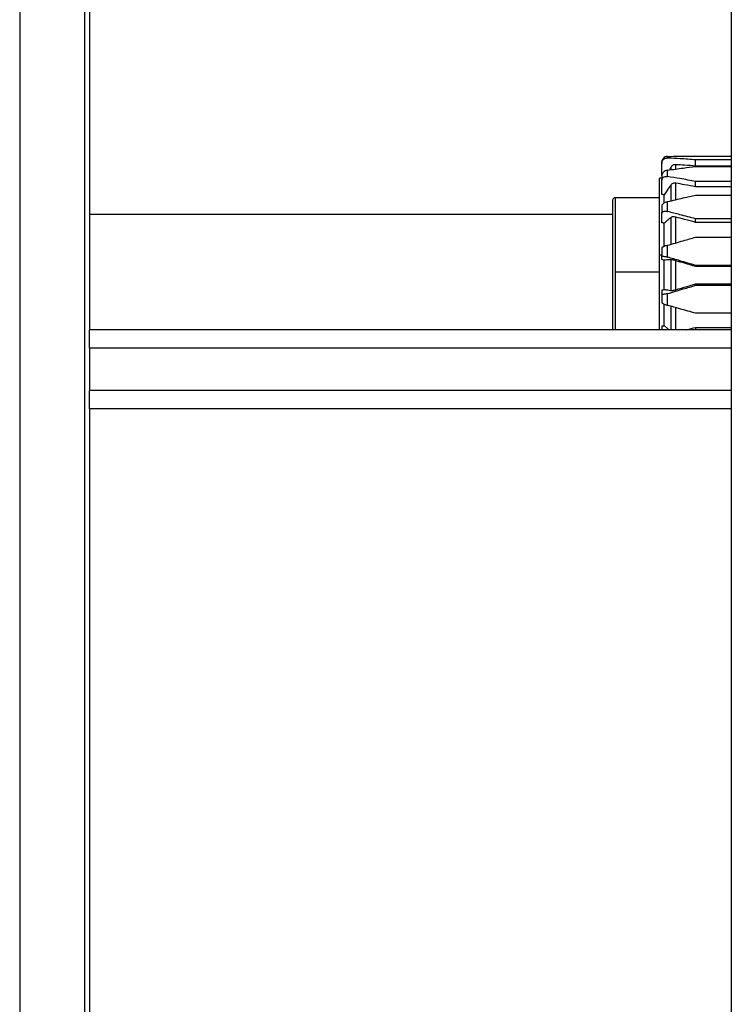
# Model space of a CAD drawing. Units: inches. Extents: x -2 to 332, y 6 to 219.
# Drawn here: x 66 to 80, y 71 to 92 of the extents above; entities that cross this region are included whole.
import ezdxf

# ---------------------------------------------------------------- set-up
doc = ezdxf.new("R2010")
doc.units = ezdxf.units.IN
doc.header["$LTSCALE"] = 6
doc.header["$MEASUREMENT"] = 0
doc.layers.get('0').update_dxf_attribs({"lineweight": 25})

# ---------------------------------------------------------------- blocks, each defined once
blk = doc.blocks.new('A$C055D743C')
at = {"color": 7, "linetype": 'Continuous', "lineweight": 25}
for p, q in [((38.567, 74.25), (38.567, 4.25)), ((39.899, 74.25), (39.899, 4.25)), ((40.005, 38.004), (40.005, 24.621)), ((53.21, 36.317), (53.21, 24.621)), ((52.476, 28.199), (53.21, 28.199)), ((51.778, 27.798), (51.778, 28.048)), ((51.963, 27.964), (51.936, 27.914)), ((52.476, 27.994), (52.476, 28.122)), ((53.21, 28.122), (52.476, 28.122)), ((53.21, 27.994), (52.476, 27.994)), ((52.476, 27.985), (53.21, 27.985)), ((51.778, 27.743), (51.731, 27.743)), ((51.778, 27.409), (51.778, 27.698)), ((52.476, 27.567), (52.476, 27.677)), ((53.21, 27.677), (52.476, 27.677)), ((53.21, 27.567), (52.476, 27.567)), ((51.731, 27.343), (50.825, 27.343)), ((52.476, 27.395), (53.21, 27.395)), ((50.766, 26.995), (40.005, 26.995)), ((51.778, 26.829), (51.778, 27.021)), ((53.21, 26.908), (52.476, 26.908)), ((52.476, 26.835), (52.476, 26.908)), ((53.21, 26.835), (52.476, 26.835)), ((52.476, 26.53), (53.21, 26.53)), ((51.778, 26.16), (51.731, 26.16)), ((51.778, 26.073), (51.778, 26.134)), ((53.21, 25.95), (52.476, 25.95)), ((52.476, 25.926), (52.476, 25.95)), ((53.21, 25.926), (52.476, 25.926)), ((51.731, 25.808), (50.825, 25.808)), ((52.476, 25.571), (52.476, 25.541)), ((52.476, 25.571), (53.21, 25.571)), ((52.476, 25.541), (53.21, 25.541)), ((51.778, 25.442), (51.778, 25.363)), ((53.21, 24.966), (52.476, 24.966)), ((53.21, 24.625), (40.005, 24.625)), ((51.778, 24.701), (51.778, 24.625)), ((52.476, 24.675), (53.21, 24.675)), ((52.476, 24.675), (52.476, 24.625)), ((40.005, 24.254), (40.005, 23.371)), ((53.21, 24.25), (40.005, 24.25)), ((53.21, 24.254), (53.21, 23.371)), ((53.21, 23.375), (40.005, 23.375)), ((40.005, 23.004), (40.005, 4.25)), ((53.21, 23), (40.005, 23)), ((53.21, 23.004), (53.21, 4.25))]:
    blk.add_line(p, q, dxfattribs=at)
at = {"color": 7, "linetype": 'Continuous', "lineweight": 25, "flags": 128}
blk.add_lwpolyline([(51.829, 24.714), (51.902, 24.644), (51.921, 24.625)], dxfattribs=at)
at = {"color": 7, "linetype": 'Continuous', "lineweight": 25}
for points, knots in [([(51.896, 28.192), (51.893, 28.192), (51.878, 28.191), (51.848, 28.183), (51.818, 28.163), (51.798, 28.138), (51.787, 28.117), (51.779, 28.095), (51.778, 28.079), (51.778, 28.072)], [0, 0, 0, 0, 0.046642, 0.249983, 0.498986, 0.627836, 0.749052, 0.875673, 1, 1, 1, 1]), ([(51.778, 28.048), (51.778, 28.056), (51.779, 28.072), (51.787, 28.094), (51.798, 28.114), (51.818, 28.136), (51.844, 28.152), (51.871, 28.159), (51.886, 28.16), (51.893, 28.16), (51.896, 28.159)], [0, 0, 0, 0, 0.123986, 0.250259, 0.371439, 0.500261, 0.749082, 0.874522, 0.953368, 1, 1, 1, 1]), ([(51.896, 28.192), (52.004, 28.194), (52.198, 28.198), (52.391, 28.199), (52.476, 28.199)], [0, 0, 0, 0, 0.5607354, 1, 1, 1, 1]), ([(51.896, 28.159), (51.896, 28.167), (51.896, 28.181), (51.896, 28.188), (51.896, 28.192)], [0, 0, 0, 0, 0.56, 1, 1, 1, 1]), ([(52.476, 28.122), (52.368, 28.13), (52.175, 28.144), (51.981, 28.155), (51.896, 28.159)], [0, 0, 0, 0, 0.5592999, 1, 1, 1, 1]), ([(51.778, 28.072), (51.778, 28.068), (51.778, 28.062), (51.778, 28.053), (51.778, 28.048)], [0, 0, 0, 0, 0.56, 1, 1, 1, 1]), ([(51.896, 27.909), (52.004, 27.924), (52.198, 27.951), (52.391, 27.975), (52.476, 27.985)], [0, 0, 0, 0, 0.560735, 1, 1, 1, 1]), ([(52.068, 28.022), (52.057, 28.022), (52.036, 28.022), (52.006, 28.01), (51.98, 27.992), (51.968, 27.973), (51.963, 27.964)], [0, 0, 0, 0, 0.249686, 0.499702, 0.749803, 1, 1, 1, 1]), ([(51.963, 27.964), (51.963, 27.953), (51.963, 27.94), (51.963, 27.919), (51.963, 27.918)], [0, 0, 0, 0, 0.916073, 1, 1, 1, 1]), ([(52.476, 27.994), (52.4, 28), (52.264, 28.01), (52.128, 28.019), (52.068, 28.022)], [0, 0, 0, 0, 0.559376, 1, 1, 1, 1]), ([(52.068, 27.932), (52.068, 27.939), (52.068, 27.982), (52.068, 28.004), (52.068, 28.022)], [0, 0, 0, 0, 0.170931, 1, 1, 1, 1]), ([(51.896, 27.909), (51.893, 27.908), (51.878, 27.906), (51.848, 27.895), (51.818, 27.874), (51.798, 27.851), (51.787, 27.831), (51.779, 27.811), (51.778, 27.798), (51.778, 27.791)], [0, 0, 0, 0, 0.046642, 0.249983, 0.498986, 0.627836, 0.749052, 0.875673, 1, 1, 1, 1]), ([(51.778, 27.791), (51.778, 27.774), (51.778, 27.745), (51.778, 27.713), (51.778, 27.698)], [0, 0, 0, 0, 0.56, 1, 1, 1, 1]), ([(51.778, 27.698), (51.778, 27.705), (51.779, 27.718), (51.787, 27.736), (51.798, 27.752), (51.818, 27.769), (51.844, 27.78), (51.871, 27.782), (51.886, 27.781), (51.893, 27.78), (51.896, 27.779)], [0, 0, 0, 0, 0.123986, 0.250259, 0.371439, 0.500261, 0.749082, 0.874522, 0.953368, 1, 1, 1, 1]), ([(51.896, 27.779), (51.896, 27.805), (51.896, 27.851), (51.896, 27.891), (51.896, 27.909)], [0, 0, 0, 0, 0.56, 1, 1, 1, 1]), ([(52.476, 27.677), (52.368, 27.697), (52.175, 27.732), (51.981, 27.765), (51.896, 27.779)], [0, 0, 0, 0, 0.5592999, 1, 1, 1, 1]), ([(51.731, 26.16), (51.731, 26.252), (51.731, 26.439), (51.731, 26.711), (51.731, 26.971), (51.731, 27.207), (51.731, 27.398), (51.731, 27.543), (51.731, 27.645), (51.731, 27.71), (51.731, 27.742), (51.731, 27.739), (51.731, 27.739)], [0, 0, 0, 0, 0.1048142, 0.214915, 0.3293432, 0.4468499, 0.5659585, 0.6653193, 0.7637462, 0.8603572, 0.9543663, 1, 1, 1, 1]), ([(51.963, 27.604), (51.937, 27.565), (51.893, 27.497), (51.848, 27.43), (51.829, 27.401)], [0, 0, 0, 0, 0.575391, 1, 1, 1, 1]), ([(52.068, 27.641), (52.057, 27.642), (52.036, 27.644), (52.006, 27.638), (51.98, 27.625), (51.968, 27.611), (51.963, 27.604)], [0, 0, 0, 0, 0.249686, 0.499702, 0.749803, 1, 1, 1, 1]), ([(51.963, 27.604), (51.963, 27.568), (51.963, 27.497), (51.963, 27.389), (51.963, 27.311), (51.963, 27.278)], [0, 0, 0, 0, 0.363916, 0.728767, 1, 1, 1, 1]), ([(52.476, 27.567), (52.4, 27.581), (52.264, 27.606), (52.128, 27.63), (52.068, 27.641)], [0, 0, 0, 0, 0.559376, 1, 1, 1, 1]), ([(52.068, 27.302), (52.068, 27.361), (52.068, 27.486), (52.068, 27.587), (52.068, 27.641)], [0, 0, 0, 0, 0.472507, 1, 1, 1, 1]), ([(50.825, 27.343), (50.817, 27.342), (50.799, 27.34), (50.78, 27.324), (50.768, 27.304), (50.767, 27.29), (50.766, 27.284)], [0, 0, 0, 0, 0.270261, 0.562429, 0.789736, 1, 1, 1, 1]), ([(50.825, 25.808), (50.825, 25.891), (50.825, 26.063), (50.825, 26.32), (50.825, 26.57), (50.825, 26.802), (50.825, 27.001), (50.825, 27.157), (50.825, 27.266), (50.825, 27.331), (50.825, 27.339), (50.825, 27.343)], [0, 0, 0, 0, 0.104041, 0.21382, 0.328082, 0.445184, 0.563215, 0.678113, 0.790178, 0.897867, 1, 1, 1, 1]), ([(51.829, 27.401), (51.82, 27.402), (51.803, 27.405), (51.785, 27.408), (51.778, 27.409)], [0, 0, 0, 0, 0.559956, 1, 1, 1, 1]), ([(51.829, 27.233), (51.829, 27.234), (51.829, 27.297), (51.829, 27.349), (51.829, 27.401)], [0, 0, 0, 0, 0.01431, 1, 1, 1, 1]), ([(51.896, 27.262), (52.004, 27.288), (52.198, 27.333), (52.391, 27.376), (52.476, 27.395)], [0, 0, 0, 0, 0.5607354, 1, 1, 1, 1]), ([(50.766, 27.284), (50.766, 27.281), (50.766, 27.275), (50.766, 27.223), (50.766, 27.137), (50.766, 27.014), (50.766, 26.856), (50.766, 26.67), (50.766, 26.464), (50.766, 26.246), (50.766, 26.026), (50.766, 25.808), (50.766, 25.589), (50.766, 25.369), (50.766, 25.151), (50.766, 24.945), (50.766, 24.764), (50.766, 24.669), (50.766, 24.625)], [0, 0, 0, 0, 0.058145, 0.119224, 0.182703, 0.247889, 0.313964, 0.38004, 0.445226, 0.508705, 0.569783, 0.627929, 0.686074, 0.747153, 0.810631, 0.875818, 0.941893, 1, 1, 1, 1]), ([(51.896, 27.262), (51.893, 27.261), (51.878, 27.258), (51.848, 27.247), (51.818, 27.228), (51.798, 27.21), (51.787, 27.195), (51.779, 27.181), (51.778, 27.172), (51.778, 27.167)], [0, 0, 0, 0, 0.046642, 0.249983, 0.498986, 0.627836, 0.749052, 0.875673, 1, 1, 1, 1]), ([(51.778, 27.167), (51.778, 27.141), (51.778, 27.093), (51.778, 27.043), (51.778, 27.021)], [0, 0, 0, 0, 0.56, 1, 1, 1, 1]), ([(51.896, 27.059), (51.896, 27.098), (51.896, 27.167), (51.896, 27.233), (51.896, 27.262)], [0, 0, 0, 0, 0.56, 1, 1, 1, 1]), ([(51.778, 27.021), (51.778, 27.026), (51.779, 27.034), (51.787, 27.045), (51.798, 27.054), (51.818, 27.063), (51.844, 27.066), (51.871, 27.064), (51.886, 27.061), (51.893, 27.059), (51.896, 27.059)], [0, 0, 0, 0, 0.123986, 0.250259, 0.371439, 0.500261, 0.749082, 0.874522, 0.953368, 1, 1, 1, 1]), ([(52.476, 26.908), (52.368, 26.937), (52.175, 26.988), (51.981, 27.037), (51.896, 27.059)], [0, 0, 0, 0, 0.5593, 1, 1, 1, 1]), ([(52.068, 26.942), (52.057, 26.944), (52.036, 26.949), (52.006, 26.949), (51.98, 26.944), (51.968, 26.936), (51.963, 26.932)], [0, 0, 0, 0, 0.249686, 0.499702, 0.749803, 1, 1, 1, 1]), ([(52.476, 26.835), (52.4, 26.856), (52.264, 26.892), (52.128, 26.927), (52.068, 26.942)], [0, 0, 0, 0, 0.559376, 1, 1, 1, 1]), ([(52.068, 26.414), (52.068, 26.513), (52.068, 26.696), (52.068, 26.865), (52.068, 26.942)], [0, 0, 0, 0, 0.541091, 1, 1, 1, 1]), ([(51.829, 26.816), (51.82, 26.819), (51.803, 26.823), (51.785, 26.827), (51.778, 26.829)], [0, 0, 0, 0, 0.559956, 1, 1, 1, 1]), ([(51.963, 26.932), (51.937, 26.91), (51.893, 26.871), (51.848, 26.833), (51.829, 26.816)], [0, 0, 0, 0, 0.575391, 1, 1, 1, 1]), ([(51.829, 26.341), (51.829, 26.368), (51.829, 26.45), (51.829, 26.613), (51.829, 26.739), (51.829, 26.816)], [0, 0, 0, 0, 0.165849, 0.490726, 1, 1, 1, 1]), ([(51.963, 26.932), (51.963, 26.881), (51.963, 26.777), (51.963, 26.595), (51.963, 26.461), (51.963, 26.383)], [0, 0, 0, 0, 0.297035, 0.594833, 1, 1, 1, 1]), ([(51.896, 26.364), (52.004, 26.395), (52.198, 26.451), (52.391, 26.506), (52.476, 26.53)], [0, 0, 0, 0, 0.560735, 1, 1, 1, 1]), ([(51.896, 26.364), (51.893, 26.363), (51.878, 26.359), (51.848, 26.349), (51.818, 26.337), (51.798, 26.327), (51.787, 26.319), (51.779, 26.313), (51.778, 26.31), (51.778, 26.309)], [0, 0, 0, 0, 0.046642, 0.249983, 0.498986, 0.627836, 0.749052, 0.875673, 1, 1, 1, 1]), ([(51.896, 26.121), (51.896, 26.167), (51.896, 26.248), (51.896, 26.329), (51.896, 26.364)], [0, 0, 0, 0, 0.56, 1, 1, 1, 1]), ([(51.731, 24.625), (51.731, 24.653), (51.731, 24.75), (51.731, 24.939), (51.731, 25.181), (51.731, 25.432), (51.731, 25.682), (51.731, 25.926), (51.731, 26.083), (51.731, 26.16)], [0, 0, 0, 0, 0.068472, 0.231961, 0.393914, 0.552878, 0.707562, 0.856882, 1, 1, 1, 1]), ([(51.778, 26.309), (51.778, 26.276), (51.778, 26.218), (51.778, 26.16), (51.778, 26.134)], [0, 0, 0, 0, 0.56, 1, 1, 1, 1]), ([(51.778, 26.134), (51.778, 26.136), (51.779, 26.138), (51.787, 26.14), (51.798, 26.141), (51.818, 26.139), (51.844, 26.135), (51.871, 26.128), (51.886, 26.124), (51.893, 26.122), (51.896, 26.121)], [0, 0, 0, 0, 0.123986, 0.250259, 0.371439, 0.500261, 0.749082, 0.874522, 0.953368, 1, 1, 1, 1]), ([(51.829, 26.058), (51.82, 26.06), (51.803, 26.065), (51.785, 26.07), (51.778, 26.073)], [0, 0, 0, 0, 0.559956, 1, 1, 1, 1]), ([(51.963, 26.066), (51.937, 26.065), (51.893, 26.062), (51.848, 26.059), (51.829, 26.058)], [0, 0, 0, 0, 0.575391, 1, 1, 1, 1]), ([(51.829, 25.457), (51.829, 25.513), (51.829, 25.624), (51.829, 25.825), (51.829, 25.969), (51.829, 26.058)], [0, 0, 0, 0, 0.2796981, 0.5602346, 1, 1, 1, 1]), ([(52.476, 25.95), (52.368, 25.982), (52.175, 26.039), (51.981, 26.096), (51.896, 26.121)], [0, 0, 0, 0, 0.5593, 1, 1, 1, 1]), ([(52.068, 26.047), (52.057, 26.05), (52.036, 26.056), (52.006, 26.063), (51.98, 26.067), (51.968, 26.066), (51.963, 26.066)], [0, 0, 0, 0, 0.249686, 0.499702, 0.749803, 1, 1, 1, 1]), ([(51.963, 26.066), (51.963, 26.008), (51.963, 25.89), (51.963, 25.678), (51.963, 25.527), (51.963, 25.435)], [0, 0, 0, 0, 0.279741, 0.560201, 1, 1, 1, 1]), ([(52.476, 25.926), (52.4, 25.949), (52.264, 25.989), (52.128, 26.029), (52.068, 26.047)], [0, 0, 0, 0, 0.559376, 1, 1, 1, 1]), ([(52.068, 25.45), (52.068, 25.561), (52.068, 25.76), (52.068, 25.959), (52.068, 26.047)], [0, 0, 0, 0, 0.56, 1, 1, 1, 1]), ([(50.825, 24.625), (50.825, 24.627), (50.825, 24.684), (50.825, 24.83), (50.825, 25.057), (50.825, 25.305), (50.825, 25.557), (50.825, 25.725), (50.825, 25.808)], [0, 0, 0, 0, 0.009677, 0.220359, 0.425446, 0.625476, 0.817697, 1, 1, 1, 1]), ([(51.896, 25.37), (52.004, 25.402), (52.198, 25.458), (52.391, 25.515), (52.476, 25.541)], [0, 0, 0, 0, 0.560735, 1, 1, 1, 1]), ([(52.068, 25.45), (52.144, 25.473), (52.28, 25.513), (52.416, 25.553), (52.476, 25.571)], [0, 0, 0, 0, 0.560643, 1, 1, 1, 1]), ([(51.778, 25.442), (51.788, 25.445), (51.805, 25.45), (51.822, 25.455), (51.829, 25.457)], [0, 0, 0, 0, 0.560044, 1, 1, 1, 1]), ([(51.896, 25.37), (51.893, 25.369), (51.878, 25.365), (51.848, 25.358), (51.818, 25.354), (51.798, 25.353), (51.787, 25.355), (51.779, 25.358), (51.778, 25.362), (51.778, 25.363)], [0, 0, 0, 0, 0.0466423, 0.2499833, 0.4989863, 0.6278364, 0.7490521, 0.8756731, 1, 1, 1, 1]), ([(51.778, 25.363), (51.778, 25.331), (51.778, 25.273), (51.778, 25.216), (51.778, 25.191)], [0, 0, 0, 0, 0.56, 1, 1, 1, 1]), ([(51.829, 25.457), (51.853, 25.453), (51.898, 25.446), (51.942, 25.438), (51.963, 25.435)], [0, 0, 0, 0, 0.544492, 1, 1, 1, 1]), ([(51.896, 25.13), (51.896, 25.174), (51.896, 25.254), (51.896, 25.334), (51.896, 25.37)], [0, 0, 0, 0, 0.56, 1, 1, 1, 1]), ([(51.963, 25.435), (51.968, 25.434), (51.98, 25.433), (52.006, 25.436), (52.036, 25.441), (52.057, 25.447), (52.068, 25.45)], [0, 0, 0, 0, 0.249416, 0.499259, 0.749292, 1, 1, 1, 1]), ([(51.778, 25.191), (51.778, 25.189), (51.779, 25.185), (51.787, 25.178), (51.798, 25.17), (51.818, 25.158), (51.844, 25.147), (51.871, 25.137), (51.886, 25.133), (51.893, 25.131), (51.896, 25.13)], [0, 0, 0, 0, 0.123986, 0.250259, 0.371439, 0.500261, 0.749082, 0.874522, 0.953368, 1, 1, 1, 1]), ([(51.829, 24.714), (51.829, 24.761), (51.829, 24.855), (51.829, 25.002), (51.829, 25.105), (51.829, 25.154)], [0, 0, 0, 0, 0.340847, 0.682716, 1, 1, 1, 1]), ([(52.476, 24.966), (52.368, 24.997), (52.175, 25.051), (51.981, 25.106), (51.896, 25.13)], [0, 0, 0, 0, 0.5593, 1, 1, 1, 1]), ([(51.963, 25.111), (51.963, 25.07), (51.963, 24.973), (51.963, 24.808), (51.963, 24.691), (51.963, 24.625)], [0, 0, 0, 0, 0.2397796, 0.5688375, 1, 1, 1, 1]), ([(52.068, 24.625), (52.068, 24.704), (52.068, 24.849), (52.068, 25.008), (52.068, 25.081)], [0, 0, 0, 0, 0.542798, 1, 1, 1, 1]), ([(51.778, 24.701), (51.788, 24.703), (51.805, 24.707), (51.822, 24.712), (51.829, 24.714)], [0, 0, 0, 0, 0.5600444, 1, 1, 1, 1]), ([(40.005, 24.25), (40.005, 24.253), (40.005, 24.258), (40.005, 24.302), (40.005, 24.365), (40.005, 24.437), (40.005, 24.51), (40.005, 24.573), (40.005, 24.617), (40.005, 24.622), (40.005, 24.625)], [0, 0, 0, 0, 0.1200542, 0.25, 0.3799458, 0.5, 0.6200542, 0.75, 0.8799458, 1, 1, 1, 1]), ([(52.279, 24.625), (52.285, 24.626), (52.35, 24.643), (52.416, 24.66), (52.476, 24.675)], [0, 0, 0, 0, 0.089819, 1, 1, 1, 1]), ([(53.21, 24.625), (53.21, 24.622), (53.21, 24.617), (53.21, 24.573), (53.21, 24.51), (53.21, 24.437), (53.21, 24.365), (53.21, 24.302), (53.21, 24.258), (53.21, 24.253), (53.21, 24.25)], [0, 0, 0, 0, 0.1200542, 0.25, 0.3799458, 0.5, 0.6200542, 0.75, 0.8799458, 1, 1, 1, 1]), ([(40.005, 23), (40.005, 23.003), (40.005, 23.008), (40.005, 23.052), (40.005, 23.115), (40.005, 23.187), (40.005, 23.26), (40.005, 23.323), (40.005, 23.367), (40.005, 23.372), (40.005, 23.375)], [0, 0, 0, 0, 0.1200542, 0.25, 0.3799458, 0.5, 0.6200542, 0.75, 0.8799458, 1, 1, 1, 1]), ([(53.21, 23.375), (53.21, 23.372), (53.21, 23.367), (53.21, 23.323), (53.21, 23.26), (53.21, 23.187), (53.21, 23.115), (53.21, 23.052), (53.21, 23.008), (53.21, 23.003), (53.21, 23)], [0, 0, 0, 0, 0.120054, 0.25, 0.379946, 0.5, 0.620054, 0.75, 0.879946, 1, 1, 1, 1])]:
    blk.add_open_spline(points, degree=3, knots=knots, dxfattribs=at)

msp = doc.modelspace()

# ---------------------------------------------------------------- block references
msp.add_blockref('A$C055D743C', (27.154, 60.595))

doc.saveas('drawing.dxf')
